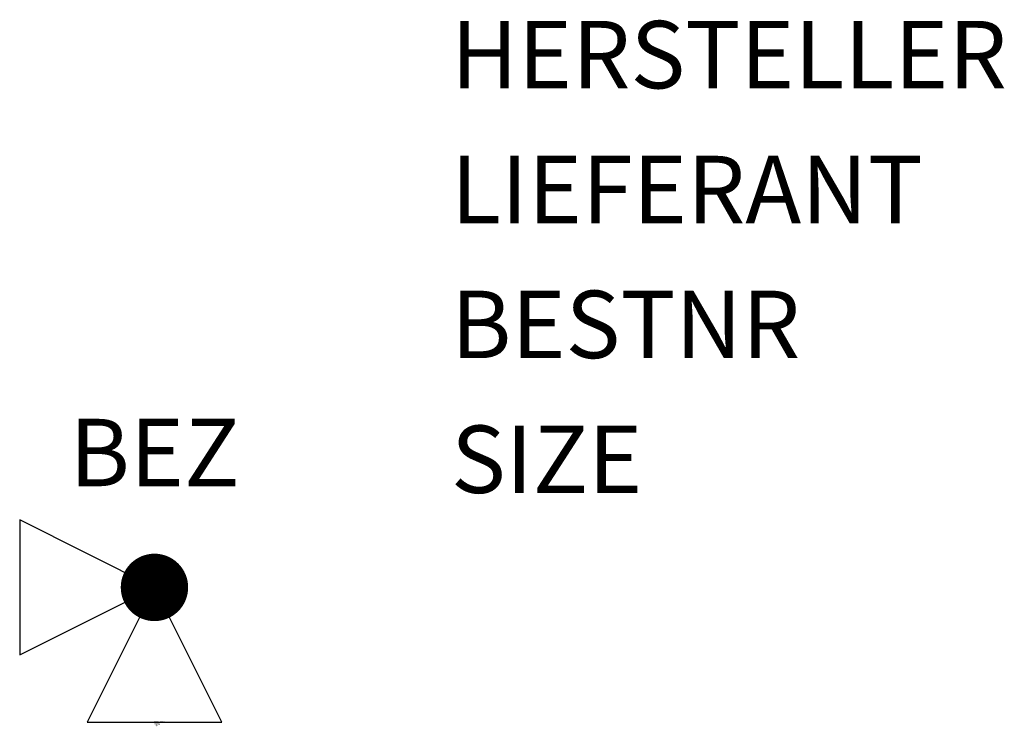
# Model space of a CAD drawing. Extents: x 331.5 to 349.8, y -1509.4 to -1496.3.
import ezdxf
from ezdxf.enums import TextEntityAlignment as Align

# ---------------------------------------------------------------- set-up
doc = ezdxf.new("R2010")
doc.units = 0
doc.styles.add('ISOCP', font='isocpeur.ttf')

msp = doc.modelspace()

# ---------------------------------------------------------------- linework, layer by layer
at = {"color": 0, "linetype": 'ByBlock'}
for p, q in [((334.011, -1506.861), (331.511, -1505.611)), ((331.511, -1505.611), (331.511, -1508.111)), ((331.511, -1508.111), (334.011, -1506.861)), ((334.011, -1506.861), (332.761, -1509.361)), ((335.261, -1509.361), (334.011, -1506.861)), ((332.761, -1509.361), (335.261, -1509.361))]:
    msp.add_line(p, q, dxfattribs=at)
at = {"color": 0, "linetype": 'ByBlock', "const_width": 0.625}
msp.add_lwpolyline([(333.698, -1506.861, 1), (334.323, -1506.861, 1)], format="xyb", close=True, dxfattribs=at)

# ---------------------------------------------------------------- texts
at = {"color": 0, "linetype": 'ByBlock', "style": 'ISOCP', "flags": 1}
for tag, p in [('HERSTELLER', (339.511, -1497.611)), ('LIEFERANT', (339.511, -1500.111)), ('BESTNR', (339.511, -1502.611)), ('SIZE', (339.511, -1505.111))]:
    msp.add_attdef(tag, p, '', height=1.25, dxfattribs=at)
at = {"color": 0, "linetype": 'ByBlock', "style": 'ISOCP'}
msp.add_attdef('BEZ', text='', height=1.25, dxfattribs=at).set_placement((334.011, -1504.986), align=Align.CENTER)
at = {"color": 0, "linetype": 'ByBlock', "lineweight": -2, "style": 'ISOCP', "flags": 3}
for tag, p, s in [('CODE', (334.011, -1509.386), '_ATVE19'), ('CLASS', (334.011, -1509.411), 'Ventile'), ('DESCRIPTION', (334.011, -1509.361), 'Absperrventil in Eckausführung'), ('TYPE', (334.011, -1509.436), 'Ventile')]:
    msp.add_attdef(tag, p, s, height=0.025, dxfattribs=at)

doc.saveas('drawing.dxf')
